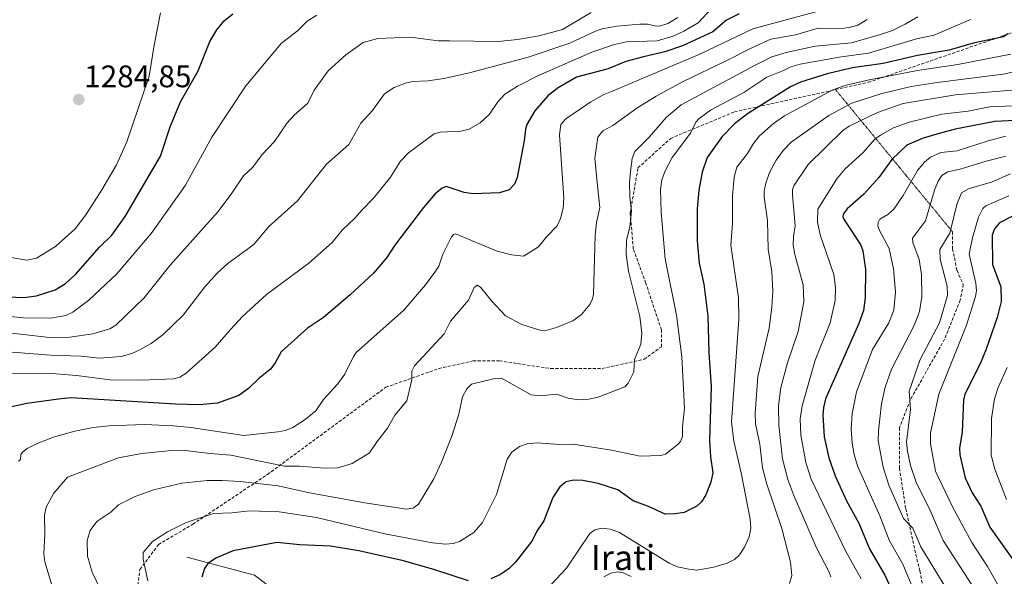
# Model space of a CAD drawing. Units: metres. Extents: x 657924 to 661374, y 4760326 to 4762632.
# Drawn here: x 658927 to 659244, y 4761133 to 4761312 of the extents above; entities that cross this region are included whole.
import ezdxf
from ezdxf.enums import TextEntityAlignment as Align

# ---------------------------------------------------------------- set-up
doc = ezdxf.new("R2010")
doc.units = ezdxf.units.M
doc.header["$MEASUREMENT"] = 0
doc.linetypes.add('TRAZOS2', pattern=[0.375, 0.25, -0.125])
doc.linetypes.add('TRAZOSX2', pattern=[1.5, 1, -0.5])
for name, color, linetype, lineweight in [('Carátula', 7, 'Continuous', 5), ('Corriente natural lineal', 142, 'Continuous', 13), ('Curva de nivel maestra', 36, 'Continuous', 30), ('Curva de nivel normal', 36, 'Continuous', 0), ('Punto de cota en terreno', 7, 'Continuous', 0), ('Rótulo de punto de cota en terreno', 19, 'Continuous', 0), ('Senda', 19, 'TRAZOSX2', 0), ('Senda virtual', 19, 'TRAZOS2', 0), ('Texto cartográfico', 19, 'Continuous', 0)]:
    doc.layers.add(name, color=color, linetype=linetype, lineweight=lineweight)
doc.styles.add('Arial', font='txt', dxfattribs={"height": 0.2})

# ---------------------------------------------------------------- blocks, each defined once
blk = doc.blocks.new('*U166')
at = {"layer": 'Curva de nivel normal', "color": 36, "linetype": 'Continuous', "lineweight": 0}
blk.add_polyline3d([(658919.37, 4761205.23, 1260), (658937.31, 4761203.85, 1260), (658946.99, 4761203.53, 1260), (658953.05, 4761202.91, 1260), (658959.96, 4761203.4, 1260), (658963.44, 4761204.33, 1260), (658965.99, 4761205.51, 1260), (658969.56, 4761207.64, 1260), (658973.45, 4761210.53, 1260), (658979.86, 4761216.72, 1260), (658986.86, 4761225.79, 1260), (658990.91, 4761230.27, 1260), (658994.33, 4761233.43, 1260), (659002.61, 4761239.36, 1260), (659007.27, 4761245.03, 1260), (659016.59, 4761253.46, 1260), (659025.97, 4761265.26, 1260), (659033.15, 4761271.54, 1260), (659036.99, 4761278.42, 1260), (659040.66, 4761282.44, 1260), (659044.55, 4761287.77, 1260), (659047.68, 4761289.8, 1260), (659051.26, 4761291.27, 1260), (659053.53, 4761291.76, 1260), (659058.56, 4761292.02, 1260), (659063.67, 4761292.72, 1260), (659071.84, 4761294.53, 1260), (659090.67, 4761299.6, 1260), (659104.14, 4761304.06, 1260), (659112.31, 4761307.98, 1260), (659114.5, 4761308.74, 1260), (659119.15, 4761309.6, 1260), (659126.57, 4761310.19, 1260), (659129.08, 4761310.2, 1260), (659131.37, 4761309.61, 1260), (659132.88, 4761309.58, 1260), (659135.6, 4761310.43, 1260), (659138.76, 4761312.39, 1260)], dxfattribs=at)
blk = doc.blocks.new('*U167')
at = {"layer": 'Curva de nivel normal', "color": 36, "linetype": 'Continuous', "lineweight": 0}
blk.add_polyline3d([(659245.75, 4761300.54, 1220), (659228.77, 4761297.25, 1220), (659215.73, 4761295.27, 1220), (659200.24, 4761292.32, 1220), (659192.39, 4761290.48, 1220), (659188.63, 4761289.05, 1220), (659173.02, 4761280.72, 1220), (659169.56, 4761278.32, 1220), (659164.94, 4761274.22, 1220), (659163.06, 4761271.87, 1220), (659161.18, 4761268.59, 1220), (659157.74, 4761264.27, 1220), (659156.84, 4761261.01, 1220), (659156.31, 4761255.01, 1220), (659156.38, 4761246.16, 1220), (659155.84, 4761239.22, 1220), (659158.31, 4761222.31, 1220), (659158.4, 4761215.25, 1220), (659156.01, 4761182.46, 1220), (659156.74, 4761176.22, 1220), (659159.16, 4761166, 1220), (659161.99, 4761151.14, 1220), (659162.25, 4761148.25, 1220), (659161.66, 4761145.46, 1220), (659160.24, 4761142.15, 1220), (659158.64, 4761139.69, 1220), (659156.96, 4761138.17, 1220), (659154.6, 4761136.98, 1220), (659150.31, 4761135.76, 1220), (659144.86, 4761134.71, 1220), (659142.33, 4761135.08, 1220), (659138.73, 4761135.8, 1220), (659135.96, 4761137.01, 1220), (659120.09, 4761146.81, 1220), (659117.05, 4761147.91, 1220), (659114.23, 4761148.27, 1220), (659112.12, 4761147.75, 1220), (659110.53, 4761146.59, 1220), (659103, 4761135.41, 1220), (659096.51, 4761128.41, 1220)], dxfattribs=at)
blk = doc.blocks.new('*U169')
at = {"layer": 'Curva de nivel normal', "color": 36, "linetype": 'Continuous', "lineweight": 0}
blk.add_polyline3d([(658913.75, 4761217.3, 1270), (658928.61, 4761215.82, 1270), (658937.32, 4761215.68, 1270), (658942.23, 4761216.54, 1270), (658944.48, 4761217.63, 1270), (658949.59, 4761221.55, 1270), (658958.57, 4761229.95, 1270), (658969.6, 4761242.94, 1270), (658975.7, 4761251.51, 1270), (658980.61, 4761258.48, 1270), (658989.09, 4761273.92, 1270), (659000.02, 4761290.43, 1270), (659011.36, 4761303.96, 1270), (659016.59, 4761308.09, 1270), (659019.73, 4761311.17, 1270), (659022.78, 4761313.11, 1270)], dxfattribs=at)
blk = doc.blocks.new('*U173')
at = {"layer": 'Curva de nivel normal', "color": 36, "linetype": 'Continuous', "lineweight": 0}
blk.add_polyline3d([(658918.2, 4761211.66, 1265), (658936.93, 4761209.47, 1265), (658943.5, 4761209.58, 1265), (658950.9, 4761210.69, 1265), (658956.31, 4761212.29, 1265), (658958.27, 4761213.48, 1265), (658967.36, 4761222.27, 1265), (658975.75, 4761232.74, 1265), (658991.15, 4761249.98, 1265), (658995.57, 4761255.86, 1265), (658999.27, 4761261.48, 1265), (659002.28, 4761264.3, 1265), (659005.28, 4761268.34, 1265), (659009.26, 4761272.53, 1265), (659013.25, 4761278.5, 1265), (659015.57, 4761281, 1265), (659019.89, 4761284.81, 1265), (659021.98, 4761289.01, 1265), (659026.51, 4761295.2, 1265), (659032.14, 4761300.32, 1265), (659037.71, 4761304.26, 1265), (659042.4, 4761305.58, 1265), (659052.87, 4761305.97, 1265), (659061.82, 4761304.87, 1265), (659065.44, 4761304.8, 1265), (659081.11, 4761304.61, 1265), (659087.3, 4761305.27, 1265), (659094.2, 4761306.44, 1265), (659101.76, 4761308.5, 1265), (659110.93, 4761313.9, 1265)], dxfattribs=at)
blk = doc.blocks.new('*U174')
at = {"layer": 'Curva de nivel normal', "color": 36, "linetype": 'Continuous', "lineweight": 0}
for points in [[(659260.1, 4761297.78, 1215), (659243.3, 4761294.17, 1215), (659222.11, 4761291.48, 1215), (659213.72, 4761290.12, 1215), (659204.29, 4761287.97, 1215), (659194.66, 4761284.85, 1215), (659187.32, 4761280.8, 1215), (659175.2, 4761272.3, 1215), (659172.63, 4761269.65, 1215), (659170.33, 4761266.52, 1215), (659168.22, 4761262.57, 1215), (659167.02, 4761259.14, 1215), (659166.55, 4761256.56, 1215), (659166.56, 4761254.6, 1215), (659167.64, 4761247.06, 1215), (659167.79, 4761237.94, 1215), (659168.95, 4761230.63, 1215), (659169.31, 4761224.37, 1215), (659169.03, 4761219.24, 1215), (659168.11, 4761212.51, 1215), (659164.49, 4761196.94, 1215), (659163.64, 4761185.18, 1215), (659163.72, 4761181.8, 1215), (659165.12, 4761175.25, 1215), (659165.95, 4761167.6, 1215), (659167.35, 4761162.44, 1215), (659172.22, 4761148.12, 1215), (659175, 4761137.29, 1215), (659175.43, 4761133.08, 1215), (659174.62, 4761130.51, 1215)], [(659123.79, 4761132.7, 1215), (659121.28, 4761133.85, 1215), (659119.51, 4761134.2, 1215), (659117.28, 4761133.8, 1215), (659115.07, 4761132.62, 1215)]]:
    blk.add_polyline3d(points, dxfattribs=at)
blk = doc.blocks.new('*U176')
at = {"layer": 'Curva de nivel normal', "color": 36, "linetype": 'Continuous', "lineweight": 0}
blk.add_polyline3d([(659187.84, 4761315.44, 1245), (659162.91, 4761308.71, 1245), (659145.88, 4761300.52, 1245), (659118.01, 4761288.78, 1245), (659114.78, 4761287.52, 1245), (659110.82, 4761285.21, 1245), (659102.77, 4761279.78, 1245), (659101.22, 4761277.94, 1245), (659100.78, 4761274.65, 1245), (659102.17, 4761254.35, 1245), (659101.99, 4761251.05, 1245), (659101.11, 4761247.74, 1245), (659099.98, 4761245.36, 1245), (659096.63, 4761241.88, 1245), (659094.04, 4761238.65, 1245), (659089.21, 4761235.64, 1245), (659085.32, 4761236.09, 1245), (659080.75, 4761237.23, 1245), (659067.39, 4761242.86, 1245), (659066.75, 4761242.6, 1245), (659066.13, 4761241.81, 1245), (659063.35, 4761236.27, 1245), (659062.03, 4761232.41, 1245), (659060.74, 4761230.5, 1245), (659057.72, 4761226.41, 1245), (659050.78, 4761218.28, 1245), (659035.49, 4761204.66, 1245), (659034.57, 4761203.41, 1245), (659031.81, 4761197.72, 1245), (659029.5, 4761194.56, 1245), (659025, 4761189.59, 1245), (659022.54, 4761185.94, 1245), (659019.13, 4761183.16, 1245), (659015.08, 4761180.64, 1245), (659012.64, 4761179.67, 1245), (659010.25, 4761179.16, 1245), (658999.35, 4761178.05, 1245), (658982.31, 4761180.63, 1245), (658976.81, 4761181.18, 1245), (658967.42, 4761181.61, 1245), (658955.99, 4761181.13, 1245), (658950.93, 4761180.57, 1245), (658945.14, 4761179.38, 1245), (658938.55, 4761177.55, 1245), (658933.04, 4761175.5, 1245), (658929.79, 4761173.83, 1245), (658928.27, 4761172.69, 1245), (658927.76, 4761171.9, 1245), (658927.59, 4761170.36, 1245), (658927.01, 4761169.79, 1245)], dxfattribs=at)
blk = doc.blocks.new('*U182')
at = {"layer": 'Curva de nivel normal', "color": 36, "linetype": 'Continuous', "lineweight": 0}
blk.add_polyline3d([(659247.94, 4761103.29, 1185), (659234.2, 4761128.5, 1185), (659223.97, 4761144.33, 1185), (659219.52, 4761154.7, 1185), (659215.43, 4761162.75, 1185), (659213.52, 4761168.36, 1185), (659212.55, 4761173, 1185), (659212.29, 4761175.91, 1185), (659213.58, 4761186.41, 1185), (659213.12, 4761192.28, 1185), (659216.68, 4761202.46, 1185), (659222.86, 4761214.26, 1185), (659225.43, 4761223.02, 1185), (659225.29, 4761226.01, 1185), (659223.05, 4761234.69, 1185), (659222.94, 4761237.81, 1185), (659226.19, 4761243.01, 1185), (659228.4, 4761252.24, 1185), (659229.92, 4761255.95, 1185), (659232.33, 4761257.4, 1185), (659239.6, 4761259.48, 1185), (659245.69, 4761262.14, 1185)], dxfattribs=at)
blk = doc.blocks.new('*U188')
at = {"layer": 'Curva de nivel normal', "color": 36, "linetype": 'Continuous', "lineweight": 0}
blk.add_polyline3d([(659248.68, 4761289.17, 1210), (659227.97, 4761287.45, 1210), (659211.15, 4761284.69, 1210), (659202.94, 4761281.84, 1210), (659193.84, 4761277.42, 1210), (659191.84, 4761275.98, 1210), (659180.7, 4761265.08, 1210), (659176.04, 4761258.2, 1210), (659175.64, 4761257.06, 1210), (659175.6, 4761255.32, 1210), (659176.43, 4761245.39, 1210), (659175.92, 4761241.98, 1210), (659175.87, 4761239.14, 1210), (659176.39, 4761236.14, 1210), (659179.1, 4761226.45, 1210), (659179.22, 4761220.94, 1210), (659177.44, 4761211.49, 1210), (659174, 4761201.42, 1210), (659171.9, 4761193.48, 1210), (659171.12, 4761187.61, 1210), (659171.22, 4761181.24, 1210), (659172.38, 4761170.56, 1210), (659174.13, 4761163.88, 1210), (659176.08, 4761158.73, 1210), (659183.38, 4761141.98, 1210), (659187.44, 4761134.13, 1210), (659187.94, 4761132.61, 1210)], dxfattribs=at)
blk = doc.blocks.new('*U191')
at = {"layer": 'Curva de nivel normal', "color": 36, "linetype": 'Continuous', "lineweight": 0}
blk.add_polyline3d([(659244.11, 4761267.73, 1190), (659237.79, 4761266.19, 1190), (659229.48, 4761263.56, 1190), (659225.48, 4761262.7, 1190), (659223.59, 4761261.54, 1190), (659222.41, 4761259.7, 1190), (659221.22, 4761256.82, 1190), (659218.38, 4761247.04, 1190), (659214.15, 4761241.42, 1190), (659214.29, 4761240.04, 1190), (659216.27, 4761234.53, 1190), (659217.03, 4761229.81, 1190), (659217.18, 4761222.6, 1190), (659216.46, 4761217.89, 1190), (659214.71, 4761213.42, 1190), (659207.45, 4761199.29, 1190), (659205.38, 4761193.6, 1190), (659204.2, 4761188.25, 1190), (659203.2, 4761179.49, 1190), (659203.14, 4761176.33, 1190), (659204.75, 4761167.85, 1190), (659206.52, 4761162.03, 1190), (659211.3, 4761151.33, 1190), (659214.27, 4761148.3, 1190), (659216.9, 4761142.21, 1190), (659225.23, 4761128.51, 1190)], dxfattribs=at)
blk = doc.blocks.new('*U192')
at = {"layer": 'Curva de nivel normal', "color": 36, "linetype": 'Continuous', "lineweight": 0}
blk.add_polyline3d([(659232.75, 4761311.67, 1230), (659221.1, 4761306.63, 1230), (659215.47, 4761305.52, 1230), (659200.01, 4761300.83, 1230), (659190.6, 4761299.55, 1230), (659178.07, 4761297.37, 1230), (659175.06, 4761296.45, 1230), (659172.78, 4761295.31, 1230), (659167.35, 4761293.14, 1230), (659160.01, 4761288.24, 1230), (659149.31, 4761282.59, 1230), (659145.59, 4761279.92, 1230), (659144.61, 4761278.73, 1230), (659142.89, 4761275.18, 1230), (659136.98, 4761267.34, 1230), (659134.76, 4761263.1, 1230), (659133.68, 4761260.15, 1230), (659133.27, 4761257.07, 1230), (659133.48, 4761249.82, 1230), (659134.77, 4761234.76, 1230), (659138.36, 4761216.72, 1230), (659140.08, 4761203.33, 1230), (659140.96, 4761186.77, 1230), (659140.25, 4761180.82, 1230), (659140.25, 4761177.73, 1230), (659139.68, 4761176.12, 1230), (659138.96, 4761175.31, 1230), (659134.8, 4761172.05, 1230), (659133.31, 4761171.58, 1230), (659126.65, 4761171.42, 1230), (659117.5, 4761173.36, 1230), (659105.17, 4761175.2, 1230), (659100.75, 4761175.14, 1230), (659093.62, 4761175.62, 1230), (659090.42, 4761175.31, 1230), (659087.88, 4761174.48, 1230), (659085.43, 4761172.64, 1230), (659084.02, 4761170.46, 1230), (659080.5, 4761159.08, 1230), (659076, 4761150.04, 1230), (659073.23, 4761146.88, 1230), (659068.66, 4761144.01, 1230), (659066.57, 4761143.37, 1230), (659064.18, 4761143.08, 1230), (659059.93, 4761143.49, 1230), (659044.62, 4761146.48, 1230), (659022.7, 4761151.73, 1230), (659010.7, 4761153.45, 1230), (659001.35, 4761153.83, 1230), (658995.47, 4761153.16, 1230), (658989.61, 4761152.93, 1230), (658980.89, 4761150.06, 1230), (658974.85, 4761147.05, 1230), (658970.07, 4761144.01, 1230), (658967, 4761140.43, 1230), (658966.99, 4761138.26, 1230), (658968.58, 4761131.34, 1230)], dxfattribs=at)
blk = doc.blocks.new('*U194')
at = {"layer": 'Curva de nivel normal', "color": 36, "linetype": 'Continuous', "lineweight": 0}
blk.add_polyline3d([(659215.91, 4761312.59, 1235), (659211.83, 4761310.21, 1235), (659207.76, 4761308.19, 1235), (659203.89, 4761306.83, 1235), (659194.54, 4761304.18, 1235), (659182.94, 4761303.15, 1235), (659173.55, 4761301.14, 1235), (659169, 4761299.67, 1235), (659163.8, 4761297.18, 1235), (659139.85, 4761284.32, 1235), (659135.1, 4761280.34, 1235), (659129.59, 4761273.94, 1235), (659124.99, 4761269.33, 1235), (659124.12, 4761267.02, 1235), (659123.64, 4761263.87, 1235), (659123.31, 4761259.44, 1235), (659123.38, 4761254.75, 1235), (659123.9, 4761250.21, 1235), (659123.36, 4761245.02, 1235), (659122.29, 4761240.75, 1235), (659122.19, 4761236.29, 1235), (659122.98, 4761230.78, 1235), (659126.62, 4761216.24, 1235), (659127.26, 4761210.94, 1235), (659126.87, 4761207.42, 1235), (659124.92, 4761202.49, 1235), (659124.63, 4761198.52, 1235), (659122.87, 4761194.89, 1235), (659121.72, 4761193.67, 1235), (659113.25, 4761190.33, 1235), (659110.23, 4761189.74, 1235), (659106.99, 4761189.54, 1235), (659103.6, 4761190.03, 1235), (659099.78, 4761191.29, 1235), (659094.68, 4761190.8, 1235), (659091.69, 4761191.07, 1235), (659082.15, 4761196.48, 1235), (659080.04, 4761196.33, 1235), (659072.51, 4761194.49, 1235), (659071.01, 4761193.06, 1235), (659069.61, 4761190.49, 1235), (659068.39, 4761184.86, 1235), (659066.3, 4761178.12, 1235), (659062.87, 4761169.5, 1235), (659060.37, 4761164.15, 1235), (659055.5, 4761155.99, 1235), (659053.78, 4761154.73, 1235), (659051.65, 4761154.31, 1235), (659038.29, 4761156.41, 1235), (659020.45, 4761159.62, 1235), (659010.45, 4761161.89, 1235), (658998.23, 4761163.28, 1235), (658992.43, 4761163.56, 1235), (658987.65, 4761163.54, 1235), (658979.42, 4761162.72, 1235), (658970.35, 4761160.58, 1235), (658964.5, 4761158.44, 1235), (658959.09, 4761155.7, 1235), (658956.6, 4761153.4, 1235), (658952.12, 4761150.37, 1235), (658950.03, 4761147.46, 1235), (658949.06, 4761144.26, 1235), (658949.13, 4761139.21, 1235), (658950.63, 4761134.1, 1235), (658953.26, 4761128.75, 1235)], dxfattribs=at)
blk = doc.blocks.new('*U197')
at = {"layer": 'Curva de nivel normal', "color": 36, "linetype": 'Continuous', "lineweight": 0}
blk.add_polyline3d([(659149.65, 4761315.18, 1255), (659145.35, 4761310.66, 1255), (659140.77, 4761307.96, 1255), (659137.24, 4761306.3, 1255), (659132.15, 4761304.86, 1255), (659122.3, 4761304.47, 1255), (659118.4, 4761303.67, 1255), (659111.19, 4761301.18, 1255), (659094.02, 4761293.73, 1255), (659087.29, 4761290.27, 1255), (659083.21, 4761287.72, 1255), (659080.97, 4761285.22, 1255), (659078.25, 4761281.31, 1255), (659075.28, 4761278.52, 1255), (659071.71, 4761276.43, 1255), (659069.14, 4761275.81, 1255), (659062.47, 4761275.47, 1255), (659060.53, 4761274.96, 1255), (659052.32, 4761268.85, 1255), (659049.75, 4761266.18, 1255), (659046.53, 4761261.03, 1255), (659041.16, 4761254.44, 1255), (659037.23, 4761250.48, 1255), (659035.18, 4761247.92, 1255), (659030.93, 4761244.03, 1255), (659027.7, 4761240.02, 1255), (659020.25, 4761233.39, 1255), (659006.67, 4761223.31, 1255), (658999, 4761216.28, 1255), (658995.12, 4761212.07, 1255), (658990.17, 4761206.41, 1255), (658980.82, 4761198.02, 1255), (658978.84, 4761196.73, 1255), (658976.92, 4761196.22, 1255), (658966.54, 4761195.85, 1255), (658956.47, 4761195.93, 1255), (658945.57, 4761197.34, 1255), (658937.72, 4761197.94, 1255), (658921.41, 4761197.83, 1255)], dxfattribs=at)
blk = doc.blocks.new('*U201')
at = {"layer": 'Curva de nivel normal', "color": 36, "linetype": 'Continuous', "lineweight": 0}
blk.add_polyline3d([(659244.4, 4761157.47, 1170), (659240.66, 4761167.2, 1170), (659239.48, 4761171.71, 1170), (659239.51, 4761183.54, 1170), (659240.53, 4761189.83, 1170), (659241.72, 4761193.41, 1170), (659244.59, 4761199.91, 1170)], dxfattribs=at)
blk = doc.blocks.new('*U204')
at = {"layer": 'Curva de nivel normal', "color": 36, "linetype": 'Continuous', "lineweight": 0}
blk.add_polyline3d([(659245.11, 4761255.04, 1180), (659237.77, 4761251.8, 1180), (659236.73, 4761250.93, 1180), (659235.33, 4761248.15, 1180), (659233.43, 4761241.55, 1180), (659232.37, 4761236.33, 1180), (659234.47, 4761226.99, 1180), (659234.68, 4761224.51, 1180), (659234.46, 4761222.65, 1180), (659231.57, 4761213.44, 1180), (659222.66, 4761191.31, 1180), (659219.93, 4761178.78, 1180), (659219.92, 4761175.34, 1180), (659221.51, 4761166.57, 1180), (659227, 4761155.06, 1180), (659233.19, 4761143.65, 1180), (659238.28, 4761135.96, 1180), (659245.41, 4761123.31, 1180)], dxfattribs=at)
blk = doc.blocks.new('*U210')
at = {"layer": 'Curva de nivel normal', "color": 36, "linetype": 'Continuous', "lineweight": 0}
blk.add_polyline3d([(659244.12, 4761274.18, 1195), (659238.47, 4761272.75, 1195), (659228.54, 4761269.49, 1195), (659223.24, 4761268.97, 1195), (659219.94, 4761267.45, 1195), (659217.98, 4761265.84, 1195), (659215.74, 4761263.18, 1195), (659211.19, 4761255.18, 1195), (659208.19, 4761250.78, 1195), (659206.26, 4761249.07, 1195), (659203.69, 4761247.52, 1195), (659203.11, 4761246.47, 1195), (659203.06, 4761245.35, 1195), (659203.54, 4761243.95, 1195), (659206.67, 4761238.07, 1195), (659208.07, 4761231.57, 1195), (659208.7, 4761224.13, 1195), (659208.15, 4761218.3, 1195), (659206.54, 4761214.25, 1195), (659201.34, 4761205.66, 1195), (659196.2, 4761192.06, 1195), (659194.75, 4761185.11, 1195), (659194.52, 4761180.18, 1195), (659194.8, 4761175.56, 1195), (659195.39, 4761171.95, 1195), (659196.48, 4761168.32, 1195), (659203.64, 4761152.18, 1195), (659206.69, 4761144.41, 1195), (659211.04, 4761136.65, 1195), (659214.02, 4761129.5, 1195)], dxfattribs=at)
blk = doc.blocks.new('*U213')
at = {"layer": 'Curva de nivel normal', "color": 36, "linetype": 'Continuous', "lineweight": 0}
blk.add_polyline3d([(659199.6, 4761311.7, 1240), (659196.59, 4761309.92, 1240), (659193.82, 4761309.08, 1240), (659190.63, 4761308.68, 1240), (659183.87, 4761308.91, 1240), (659176.56, 4761306.8, 1240), (659168.63, 4761305.34, 1240), (659162.51, 4761302.64, 1240), (659154.34, 4761298.38, 1240), (659140.49, 4761291.79, 1240), (659131.83, 4761287.04, 1240), (659125.64, 4761283.2, 1240), (659117.9, 4761277.61, 1240), (659114.75, 4761275.97, 1240), (659113.05, 4761273.92, 1240), (659112.1, 4761267.1, 1240), (659113.03, 4761258.22, 1240), (659113.7, 4761251.25, 1240), (659112.63, 4761246.42, 1240), (659112.27, 4761242.39, 1240), (659111.71, 4761223.46, 1240), (659111.38, 4761221.89, 1240), (659110.53, 4761220.11, 1240), (659107.85, 4761216.94, 1240), (659105.06, 4761214.82, 1240), (659099.85, 4761212.72, 1240), (659096.1, 4761211.68, 1240), (659094.48, 4761211.82, 1240), (659088.68, 4761213.64, 1240), (659083.47, 4761216.52, 1240), (659079.09, 4761221.15, 1240), (659075.4, 4761225.72, 1240), (659074.31, 4761226.32, 1240), (659073.36, 4761225.54, 1240), (659071.58, 4761221.53, 1240), (659067.66, 4761217.05, 1240), (659065.8, 4761214.75, 1240), (659063.78, 4761210.69, 1240), (659054.22, 4761200.45, 1240), (659053.38, 4761198.73, 1240), (659053.36, 4761195.97, 1240), (659051.72, 4761189.13, 1240), (659047.87, 4761184.61, 1240), (659045.55, 4761180.38, 1240), (659042.19, 4761176.12, 1240), (659039.79, 4761172.47, 1240), (659034.15, 4761169.03, 1240), (659029.57, 4761167.67, 1240), (659025.4, 4761167.5, 1240), (659017.18, 4761168.16, 1240), (659012.44, 4761168.16, 1240), (658995.15, 4761171.68, 1240), (658988.46, 4761172.19, 1240), (658981.54, 4761173.15, 1240), (658976.13, 4761173.18, 1240), (658966.64, 4761172.23, 1240), (658959.12, 4761170.8, 1240), (658942.72, 4761164.59, 1240), (658938.37, 4761159.52, 1240), (658935.87, 4761154.96, 1240), (658935.37, 4761152.41, 1240), (658935.49, 4761146.31, 1240), (658935.09, 4761140.04, 1240), (658935.48, 4761137.43, 1240), (658938.56, 4761127.15, 1240)], dxfattribs=at)
blk = doc.blocks.new('*U230')
at = {"layer": 'Curva de nivel normal', "color": 36, "linetype": 'Continuous', "lineweight": 0}
blk.add_polyline3d([(659251.65, 4761284.17, 1205), (659238.91, 4761283.6, 1205), (659232.1, 4761282.27, 1205), (659223.55, 4761281.24, 1205), (659213.1, 4761278.68, 1205), (659208.1, 4761276.84, 1205), (659203.84, 4761274.52, 1205), (659202.1, 4761273.22, 1205), (659198.25, 4761268.85, 1205), (659192.54, 4761263.75, 1205), (659189.85, 4761260.49, 1205), (659183.8, 4761250.76, 1205), (659183.7, 4761246.58, 1205), (659184.52, 4761242.5, 1205), (659188.87, 4761229.78, 1205), (659189.48, 4761225.55, 1205), (659189.3, 4761221.36, 1205), (659187.74, 4761214.27, 1205), (659182.95, 4761202.26, 1205), (659178.69, 4761187.55, 1205), (659178.07, 4761183.36, 1205), (659178.28, 4761178.11, 1205), (659179.88, 4761169.33, 1205), (659181.58, 4761164.01, 1205), (659192.73, 4761140.77, 1205), (659197.65, 4761131.92, 1205)], dxfattribs=at)
blk = doc.blocks.new('*U235')
at = {"layer": 'Curva de nivel maestra', "color": 36, "linetype": 'Continuous', "lineweight": 30}
blk.add_polyline3d([(659258.26, 4761279.78, 1200), (659240.65, 4761278.9, 1200), (659227.91, 4761276.42, 1200), (659222.76, 4761275.1, 1200), (659217.59, 4761273.59, 1200), (659212.39, 4761271.36, 1200), (659207.54, 4761266.66, 1200), (659203.35, 4761260.89, 1200), (659198.57, 4761255.56, 1200), (659193.16, 4761250.82, 1200), (659191.88, 4761249.12, 1200), (659191.8, 4761248.34, 1200), (659192.2, 4761247.35, 1200), (659197.42, 4761239.4, 1200), (659198.27, 4761237.36, 1200), (659199.11, 4761231.36, 1200), (659199, 4761222.21, 1200), (659198.39, 4761218.22, 1200), (659196.97, 4761214.02, 1200), (659186.26, 4761189.84, 1200), (659185.54, 4761187, 1200), (659185.35, 4761184.69, 1200), (659185.8, 4761177.59, 1200), (659187.29, 4761170.8, 1200), (659189.28, 4761165.08, 1200), (659192.94, 4761157.04, 1200), (659196.88, 4761149.91, 1200), (659200.37, 4761141.63, 1200), (659205.29, 4761133.1, 1200), (659208.26, 4761126.61, 1200)], dxfattribs=at)
blk = doc.blocks.new('*U240')
at = {"layer": 'Curva de nivel maestra', "color": 36, "linetype": 'Continuous', "lineweight": 30}
blk.add_polyline3d([(659251.09, 4761250.97, 1175), (659242.12, 4761246.37, 1175), (659240.53, 4761244.43, 1175), (659239.74, 4761242.37, 1175), (659239.84, 4761232.99, 1175), (659242.54, 4761225.79, 1175), (659242.63, 4761221.13, 1175), (659241.37, 4761215.94, 1175), (659237.87, 4761205.75, 1175), (659235.87, 4761201.09, 1175), (659230.96, 4761191.31, 1175), (659230.58, 4761189.34, 1175), (659230.1, 4761179.22, 1175), (659229.28, 4761173.95, 1175), (659229.37, 4761171.86, 1175), (659231.09, 4761164.43, 1175), (659233.39, 4761159.61, 1175), (659236.13, 4761155.34, 1175), (659239.06, 4761148.52, 1175), (659246.98, 4761137.43, 1175)], dxfattribs=at)
blk = doc.blocks.new('*U242')
at = {"layer": 'Curva de nivel maestra', "color": 36, "linetype": 'Continuous', "lineweight": 30}
blk.add_polyline3d([(659158.49, 4761313.48, 1250), (659154.45, 4761311.45, 1250), (659150.05, 4761307.75, 1250), (659140.28, 4761303.21, 1250), (659134.6, 4761301.26, 1250), (659127.77, 4761299.7, 1250), (659122.1, 4761298.21, 1250), (659116.43, 4761295.87, 1250), (659106.24, 4761293.18, 1250), (659100.38, 4761289.75, 1250), (659097.13, 4761287.24, 1250), (659092.83, 4761282.3, 1250), (659090.33, 4761277.95, 1250), (659089.82, 4761276.51, 1250), (659089.48, 4761272.74, 1250), (659087.21, 4761260.92, 1250), (659086.36, 4761258.83, 1250), (659084.6, 4761256.93, 1250), (659081.51, 4761256.04, 1250), (659073.07, 4761255.67, 1250), (659070.14, 4761256.15, 1250), (659064.34, 4761258.08, 1250), (659063.04, 4761257.53, 1250), (659060.8, 4761255.69, 1250), (659057.1, 4761251.34, 1250), (659047.86, 4761239.22, 1250), (659045.27, 4761235.18, 1250), (659041, 4761230.23, 1250), (659033.52, 4761223.21, 1250), (659024.93, 4761215.98, 1250), (659019.83, 4761212.54, 1250), (659011.42, 4761204.95, 1250), (659009.47, 4761201.4, 1250), (659007.96, 4761199.38, 1250), (659004.22, 4761196.36, 1250), (659000.83, 4761193.11, 1250), (658997.77, 4761190.89, 1250), (658990.97, 4761188.43, 1250), (658985.11, 4761187.92, 1250), (658977.46, 4761188.08, 1250), (658943.88, 4761190.14, 1250), (658939.84, 4761189.68, 1250), (658929.72, 4761188.33, 1250), (658923.38, 4761186.93, 1250)], dxfattribs=at)
blk = doc.blocks.new('*U249')
at = {"layer": 'Curva de nivel maestra', "color": 36, "linetype": 'Continuous', "lineweight": 30}
blk.add_polyline3d([(658913.19, 4761223.03, 1275), (658928.69, 4761222.4, 1275), (658932.78, 4761222.88, 1275), (658938.75, 4761224.87, 1275), (658942.05, 4761226.87, 1275), (658945.31, 4761229.72, 1275), (658953.03, 4761238.49, 1275), (658956.98, 4761242.42, 1275), (658961.28, 4761248.35, 1275), (658972.62, 4761267.79, 1275), (658975.71, 4761277.2, 1275), (658979.03, 4761285.2, 1275), (658984.76, 4761295.24, 1275), (658988.43, 4761304.6, 1275), (658990.74, 4761308.37, 1275), (658993.05, 4761311.25, 1275), (658995.86, 4761313.53, 1275)], dxfattribs=at)
blk = doc.blocks.new('*U251')
at = {"layer": 'Curva de nivel maestra', "color": 36, "linetype": 'Continuous', "lineweight": 30}
for points in [[(659244.82, 4761307.07, 1225), (659243.36, 4761306.12, 1225), (659233.61, 4761304.06, 1225), (659226, 4761301.84, 1225), (659215.83, 4761300.15, 1225), (659204.73, 4761297.52, 1225), (659194.93, 4761296.14, 1225), (659186.76, 4761294.22, 1225), (659178.15, 4761291.57, 1225), (659174.94, 4761290.1, 1225), (659161.22, 4761281.34, 1225), (659156.99, 4761278.17, 1225), (659152.99, 4761274.1, 1225), (659148.23, 4761267.3, 1225), (659146.59, 4761262.59, 1225), (659145.56, 4761256.84, 1225), (659145.05, 4761250.81, 1225), (659145.05, 4761240.56, 1225), (659145.62, 4761233.45, 1225), (659147.1, 4761226.7, 1225), (659148.42, 4761216.36, 1225), (659148.75, 4761204.69, 1225), (659149.47, 4761193.71, 1225), (659148.93, 4761176.27, 1225), (659149.26, 4761171.18, 1225), (659150.08, 4761166.02, 1225), (659149.36, 4761163.04, 1225), (659147.74, 4761159, 1225), (659146.39, 4761156.72, 1225), (659144.89, 4761155.31, 1225), (659140.79, 4761153.27, 1225), (659137.95, 4761152.81, 1225), (659134.69, 4761152.78, 1225), (659129.42, 4761155.26, 1225), (659124.48, 4761157.03, 1225), (659119.5, 4761160.6, 1225), (659113.18, 4761162.6, 1225), (659108.27, 4761163.56, 1225), (659105.26, 4761163.64, 1225), (659102.93, 4761163.14, 1225), (659100.93, 4761161.53, 1225), (659098.66, 4761158.11, 1225), (659095.76, 4761150.64, 1225), (659093.69, 4761147.63, 1225), (659091.86, 4761144.06, 1225), (659086.63, 4761137.29, 1225), (659084.56, 4761135.25, 1225), (659081.85, 4761133.38, 1225), (659078.77, 4761131.96, 1225)], [(659071.54, 4761131.37, 1225), (659060.77, 4761134.9, 1225), (659050.67, 4761137.76, 1225), (659036.27, 4761140.98, 1225), (659027.17, 4761142.45, 1225), (659017.36, 4761142.92, 1225), (659010.03, 4761143.67, 1225), (658995.93, 4761140.92, 1225), (658990.64, 4761138.67, 1225), (658987.86, 4761136.93, 1225), (658986.7, 4761135.31, 1225), (658985.86, 4761132.53, 1225)]]:
    blk.add_polyline3d(points, dxfattribs=at)
blk = doc.blocks.new('5PATER')
at = {"layer": 'Carátula', "linetype": 'Continuous', "lineweight": 5}
h = blk.add_hatch(color=250, dxfattribs=at)
edge = h.paths.add_edge_path()
edge.add_ellipse((0, 0.01), major_axis=(-1.33, -1.34), ratio=0.999422, start_angle=0, end_angle=360)

msp = doc.modelspace()

# ---------------------------------------------------------------- linework, layer by layer
at = {"layer": 'Corriente natural lineal', "color": 142, "linetype": 'Continuous', "lineweight": 13}
msp.add_polyline3d([(658981.03, 4761138.97, 1226.65), (659002.78, 4761133.18, 1221.76), (659014.86, 4761123.99, 1217.86), (659025.01, 4761114.33, 1213.31), (659033.71, 4761104.66, 1209.46), (659046.76, 4761094.03, 1202.99), (659057.87, 4761085.82, 1197.17), (659067.05, 4761079.53, 1193.22), (659077.69, 4761075.67, 1190.08), (659084.45, 4761075.67, 1187.94), (659093.15, 4761074.22, 1184.74), (659102.33, 4761070.83, 1181.94), (659112.48, 4761065.04, 1178.14), (659123.6, 4761057.3, 1174.45), (659130.84, 4761048.6, 1171.48), (659135.68, 4761043.77, 1169.07), (659141.96, 4761038.46, 1166.65), (659155.97, 4761029.76, 1163.54), (659166.61, 4761026.37, 1160.98), (659180.84, 4761019.99, 1157.11), (659188.06, 4761015.87, 1155.12), (659243.93, 4760981.91, 1139.82)], dxfattribs=at)
at = {"layer": 'Curva de nivel normal', "color": 36, "linetype": 'Continuous', "lineweight": 0}
msp.add_polyline3d([(658972.61, 4761313.87, 1280), (658970.53, 4761303.45, 1280), (658968.94, 4761293.45, 1280), (658961.77, 4761272.44, 1280), (658958.45, 4761265.02, 1280), (658953.76, 4761256.98, 1280), (658948.63, 4761248.9, 1280), (658945.15, 4761244.47, 1280), (658938.91, 4761238.71, 1280), (658932.74, 4761235.03, 1280), (658929.7, 4761234.34, 1280), (658924.68, 4761235.2, 1280)], dxfattribs=at)
at = {"layer": 'Senda', "color": 19, "linetype": 'TRAZOSX2', "lineweight": 0}
for points in [[(659189.43, 4761289.18, 1219.67), (659199.99, 4761291.51, 1218.68), (659243.49, 4761306.51, 1224.31), (659261.49, 4761313.01, 1219.24), (659269.49, 4761319.01, 1215.67), (659273.99, 4761334.01, 1212.85), (659279.49, 4761358.01, 1207.97), (659278.49, 4761386.01, 1203.99), (659276.99, 4761417.51, 1198.25), (659264.99, 4761451.01, 1193.68), (659256.49, 4761486.51, 1188.65), (659255.99, 4761505.51, 1186.16), (659258.49, 4761512.51, 1183.77), (659265.99, 4761513.51, 1180.82), (659292.99, 4761521.01, 1177.51), (659309.99, 4761525.01, 1176.09), (659321.99, 4761525.51, 1175.58), (659344.99, 4761517.01, 1171.12)], [(658963.99, 4761119.51, 1233.15), (658965.99, 4761135.01, 1230.36), (658971.99, 4761143.01, 1229.3), (658982.99, 4761149.51, 1229.27), (659006.99, 4761165.51, 1237.04), (659044.99, 4761193.51, 1241.59), (659061.99, 4761199.51, 1238.19), (659072.99, 4761202.01, 1236.19), (659081.49, 4761202.01, 1236.11), (659097.99, 4761199.51, 1237.06), (659114.49, 4761199.51, 1236.46), (659127.99, 4761202.51, 1234.1), (659133.49, 4761206.51, 1232.3), (659133.49, 4761212.01, 1231.97), (659128.49, 4761227.01, 1232.8), (659124.49, 4761238.01, 1233.95), (659123.49, 4761249.51, 1234.85), (659125.99, 4761264.01, 1233.67), (659136.49, 4761273.51, 1231.43), (659156.99, 4761282.01, 1226.52), (659189.43, 4761289.18, 1219.67)], [(659226.99, 4761243.51, 1184.2), (659226.99, 4761238.01, 1182.78), (659228.49, 4761231.01, 1182.18), (659230.49, 4761226.51, 1182.25), (659229.49, 4761221.51, 1182.29), (659224.49, 4761209.01, 1183.27), (659213.49, 4761189.51, 1184.55), (659209.99, 4761180.51, 1186.18), (659209.99, 4761167.51, 1186.56), (659211.99, 4761154.51, 1189.09), (659216.49, 4761134.51, 1192.68), (659220.99, 4761113.01, 1196.1), (659225.49, 4761095.51, 1194.59), (659225.49, 4761087.51, 1193.12), (659220.49, 4761082.01, 1192.79), (659213.49, 4761077.51, 1191.96)]]:
    msp.add_polyline3d(points, dxfattribs=at)
at = {"layer": 'Senda virtual', "color": 19, "linetype": 'TRAZOS2', "lineweight": 0}
msp.add_polyline3d([(659189.43, 4761289.18, 1219.67), (659226.99, 4761243.51, 1184.2)], dxfattribs=at)

# ---------------------------------------------------------------- block references
at = {"layer": 'Curva de nivel maestra', "color": 36, "linetype": 'Continuous', "lineweight": 30}
for name in ['*U240', '*U235', '*U251', '*U242', '*U249']:
    msp.add_blockref(name, (0, 0), dxfattribs=at)
at = {"layer": 'Curva de nivel normal', "color": 36, "linetype": 'Continuous', "lineweight": 0}
for name in ['*U201', '*U204', '*U182', '*U191', '*U210', '*U230', '*U188', '*U174', '*U167', '*U192', '*U194', '*U213', '*U176', '*U197', '*U166', '*U173', '*U169']:
    msp.add_blockref(name, (0, 0), dxfattribs=at)
at = {"layer": 'Punto de cota en terreno', "linetype": 'Continuous', "lineweight": 0}
msp.add_blockref('5PATER', (658946.34, 4761285.97, 1284.85), dxfattribs=at)

# ---------------------------------------------------------------- texts
at = {"layer": 'Rótulo de punto de cota en terreno', "color": 19, "linetype": 'Continuous', "lineweight": 0, "style": 'Arial'}
msp.add_text('1284,85', height=7, dxfattribs=at).set_placement((658948.1, 4761287.73), align=Align.BOTTOM_LEFT)
at = {"layer": 'Texto cartográfico', "color": 19, "linetype": 'Continuous', "lineweight": 0, "style": 'Arial'}
msp.add_text('Irati', height=8, dxfattribs=at).set_placement((659121.17, 4761138.79), align=Align.MIDDLE_CENTER)

doc.saveas('drawing.dxf')
